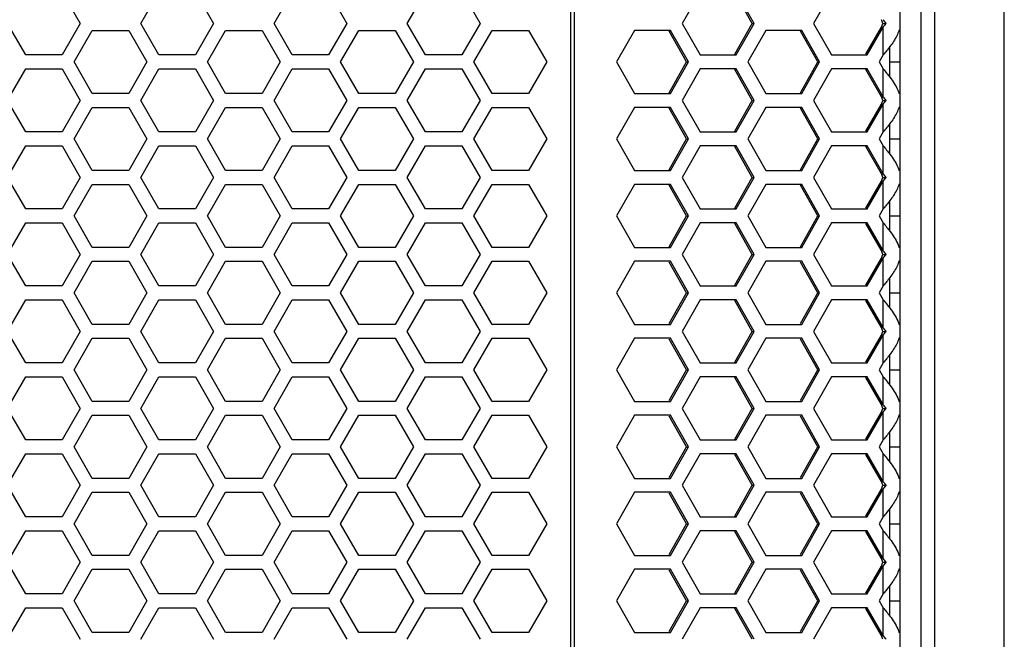
# Model space of a CAD drawing. Units: millimetres. Extents: x 13105 to 16075, y 254 to 2354.
# Drawn here: x 14205 to 14347, y 1324 to 1413 of the extents above; entities that cross this region are included whole.
import ezdxf

# ---------------------------------------------------------------- set-up
doc = ezdxf.new("R2010")
doc.units = ezdxf.units.MM
doc.header["$LTSCALE"] = 10
doc.layers.get('0').update_dxf_attribs({"linetype": 'CONTINUOUS'})

msp = doc.modelspace()

# ---------------------------------------------------------------- linework, layer by layer
at = {"color": 7, "linetype": 'Continuous'}
for p, q in [((14346.667, 1069.23), (14346.667, 1523.23)), ((14334.667, 1072.23), (14334.667, 1520.23)), ((14331.667, 1073.73), (14331.667, 1518.73)), ((14210.746, 1417.33), (14213.373, 1412.78)), ((14222.091, 1412.78), (14224.718, 1417.33)), ((14229.972, 1417.33), (14232.599, 1412.78)), ((14241.317, 1412.78), (14243.944, 1417.33)), ((14249.198, 1417.33), (14251.825, 1412.78)), ((14260.543, 1412.78), (14263.17, 1417.33)), ((14268.423, 1417.33), (14271.05, 1412.78)), ((14302.799, 1417.33), (14300.212, 1412.78)), ((14310.299, 1412.78), (14307.776, 1417.218)), ((14310.56, 1412.78), (14307.973, 1417.33)), ((14321.733, 1417.33), (14319.146, 1412.78)), ((14329.24, 1413.258), (14329.188, 1413.318)), ((14205.492, 1408.23), (14202.865, 1412.78)), ((14213.373, 1412.78), (14210.746, 1408.23)), ((14224.718, 1408.23), (14222.091, 1412.78)), ((14232.599, 1412.78), (14229.972, 1408.23)), ((14243.944, 1408.23), (14241.317, 1412.78)), ((14251.825, 1412.78), (14249.198, 1408.23)), ((14263.17, 1408.23), (14260.543, 1412.78)), ((14271.05, 1412.78), (14268.423, 1408.23)), ((14300.212, 1412.78), (14302.799, 1408.23)), ((14307.776, 1408.342), (14310.299, 1412.78)), ((14307.973, 1408.23), (14310.56, 1412.78)), ((14310.299, 1412.78), (14310.56, 1412.78)), ((14319.146, 1412.78), (14321.733, 1408.23)), ((14326.71, 1408.342), (14328.928, 1412.243)), ((14326.907, 1408.23), (14329.188, 1412.243)), ((14328.928, 1412.243), (14329.188, 1412.243)), ((14329.155, 1412.78), (14329.643, 1412.78)), ((14212.478, 1407.23), (14215.105, 1411.78)), ((14215.105, 1411.78), (14220.359, 1411.78)), ((14220.359, 1411.78), (14222.986, 1407.23)), ((14231.704, 1407.23), (14234.331, 1411.78)), ((14234.331, 1411.78), (14239.585, 1411.78)), ((14239.585, 1411.78), (14242.212, 1407.23)), ((14250.93, 1407.23), (14253.557, 1411.78)), ((14253.557, 1411.78), (14258.811, 1411.78)), ((14258.811, 1411.78), (14261.437, 1407.23)), ((14270.156, 1407.23), (14272.782, 1411.78)), ((14272.782, 1411.78), (14278.036, 1411.78)), ((14278.036, 1411.78), (14280.663, 1407.23)), ((14293.332, 1411.78), (14290.745, 1407.23)), ((14298.506, 1411.78), (14293.332, 1411.78)), ((14300.833, 1407.23), (14298.309, 1411.668)), ((14301.093, 1407.23), (14298.506, 1411.78)), ((14312.266, 1411.78), (14309.679, 1407.23)), ((14317.44, 1411.78), (14312.266, 1411.78)), ((14319.766, 1407.23), (14317.243, 1411.668)), ((14320.027, 1407.23), (14317.44, 1411.78)), ((14331.667, 1411.78), (14331.471, 1411.78)), ((14330.167, 1405.02), (14330.167, 1409.44)), ((14210.746, 1408.23), (14205.492, 1408.23)), ((14229.972, 1408.23), (14224.718, 1408.23)), ((14249.198, 1408.23), (14243.944, 1408.23)), ((14268.423, 1408.23), (14263.17, 1408.23)), ((14302.799, 1408.23), (14307.973, 1408.23)), ((14321.733, 1408.23), (14326.907, 1408.23)), ((14329.188, 1408.243), (14328.612, 1407.23)), ((14202.865, 1401.68), (14205.492, 1406.23)), ((14205.492, 1406.23), (14210.746, 1406.23)), ((14210.746, 1406.23), (14213.373, 1401.68)), ((14215.105, 1402.68), (14212.478, 1407.23)), ((14222.986, 1407.23), (14220.359, 1402.68)), ((14222.091, 1401.68), (14224.718, 1406.23)), ((14224.718, 1406.23), (14229.972, 1406.23)), ((14229.972, 1406.23), (14232.599, 1401.68)), ((14234.331, 1402.68), (14231.704, 1407.23)), ((14242.212, 1407.23), (14239.585, 1402.68)), ((14241.317, 1401.68), (14243.944, 1406.23)), ((14243.944, 1406.23), (14249.198, 1406.23)), ((14249.198, 1406.23), (14251.825, 1401.68)), ((14253.557, 1402.68), (14250.93, 1407.23)), ((14261.437, 1407.23), (14258.811, 1402.68)), ((14260.543, 1401.68), (14263.17, 1406.23)), ((14263.17, 1406.23), (14268.423, 1406.23)), ((14268.423, 1406.23), (14271.05, 1401.68)), ((14272.782, 1402.68), (14270.156, 1407.23)), ((14280.663, 1407.23), (14278.036, 1402.68)), ((14290.745, 1407.23), (14293.332, 1402.68)), ((14298.309, 1402.792), (14300.833, 1407.23)), ((14298.506, 1402.68), (14301.093, 1407.23)), ((14302.799, 1406.23), (14300.212, 1401.68)), ((14300.833, 1407.23), (14301.093, 1407.23)), ((14307.973, 1406.23), (14302.799, 1406.23)), ((14310.56, 1401.68), (14307.973, 1406.23)), ((14309.679, 1407.23), (14312.266, 1402.68)), ((14317.243, 1402.792), (14319.766, 1407.23)), ((14317.44, 1402.68), (14320.027, 1407.23)), ((14321.733, 1406.23), (14319.146, 1401.68)), ((14319.766, 1407.23), (14320.027, 1407.23)), ((14326.907, 1406.23), (14321.733, 1406.23)), ((14329.188, 1402.218), (14326.907, 1406.23)), ((14328.612, 1407.23), (14329.188, 1406.218)), ((14330.167, 1407.23), (14331.667, 1407.23)), ((14310.299, 1401.68), (14307.776, 1406.118)), ((14328.928, 1402.218), (14326.71, 1406.118)), ((14220.359, 1402.68), (14215.105, 1402.68)), ((14239.585, 1402.68), (14234.331, 1402.68)), ((14258.811, 1402.68), (14253.557, 1402.68)), ((14278.036, 1402.68), (14272.782, 1402.68)), ((14293.332, 1402.68), (14298.506, 1402.68)), ((14312.266, 1402.68), (14317.44, 1402.68)), ((14328.928, 1402.218), (14329.188, 1402.218)), ((14329.24, 1402.158), (14329.188, 1402.218)), ((14331.667, 1402.68), (14331.471, 1402.68)), ((14205.492, 1397.13), (14202.865, 1401.68)), ((14213.373, 1401.68), (14210.746, 1397.13)), ((14212.478, 1396.13), (14215.105, 1400.68)), ((14215.105, 1400.68), (14220.359, 1400.68)), ((14220.359, 1400.68), (14222.986, 1396.13)), ((14224.718, 1397.13), (14222.091, 1401.68)), ((14232.599, 1401.68), (14229.972, 1397.13)), ((14231.704, 1396.13), (14234.331, 1400.68)), ((14234.331, 1400.68), (14239.585, 1400.68)), ((14239.585, 1400.68), (14242.212, 1396.13)), ((14243.944, 1397.13), (14241.317, 1401.68)), ((14251.825, 1401.68), (14249.198, 1397.13)), ((14250.93, 1396.13), (14253.557, 1400.68)), ((14253.557, 1400.68), (14258.811, 1400.68)), ((14258.811, 1400.68), (14261.437, 1396.13)), ((14263.17, 1397.13), (14260.543, 1401.68)), ((14271.05, 1401.68), (14268.423, 1397.13)), ((14270.156, 1396.13), (14272.782, 1400.68)), ((14272.782, 1400.68), (14278.036, 1400.68)), ((14278.036, 1400.68), (14280.663, 1396.13)), ((14293.332, 1400.68), (14290.745, 1396.13)), ((14298.506, 1400.68), (14293.332, 1400.68)), ((14300.833, 1396.13), (14298.309, 1400.568)), ((14301.093, 1396.13), (14298.506, 1400.68)), ((14300.212, 1401.68), (14302.799, 1397.13)), ((14307.776, 1397.242), (14310.299, 1401.68)), ((14307.973, 1397.13), (14310.56, 1401.68)), ((14312.266, 1400.68), (14309.679, 1396.13)), ((14310.299, 1401.68), (14310.56, 1401.68)), ((14317.44, 1400.68), (14312.266, 1400.68)), ((14319.766, 1396.13), (14317.243, 1400.568)), ((14320.027, 1396.13), (14317.44, 1400.68)), ((14319.146, 1401.68), (14321.733, 1397.13)), ((14326.71, 1397.242), (14328.928, 1401.143)), ((14326.907, 1397.13), (14329.188, 1401.143)), ((14328.928, 1401.143), (14329.188, 1401.143)), ((14329.155, 1401.68), (14329.643, 1401.68)), ((14331.667, 1400.68), (14331.471, 1400.68)), ((14330.167, 1393.92), (14330.167, 1398.34)), ((14210.746, 1397.13), (14205.492, 1397.13)), ((14229.972, 1397.13), (14224.718, 1397.13)), ((14249.198, 1397.13), (14243.944, 1397.13)), ((14268.423, 1397.13), (14263.17, 1397.13)), ((14302.799, 1397.13), (14307.973, 1397.13)), ((14321.733, 1397.13), (14326.907, 1397.13)), ((14329.188, 1397.143), (14328.612, 1396.13)), ((14202.865, 1390.58), (14205.492, 1395.13)), ((14205.492, 1395.13), (14210.746, 1395.13)), ((14210.746, 1395.13), (14213.373, 1390.58)), ((14215.105, 1391.58), (14212.478, 1396.13)), ((14222.986, 1396.13), (14220.359, 1391.58)), ((14222.091, 1390.58), (14224.718, 1395.13)), ((14224.718, 1395.13), (14229.972, 1395.13)), ((14229.972, 1395.13), (14232.599, 1390.58)), ((14234.331, 1391.58), (14231.704, 1396.13)), ((14242.212, 1396.13), (14239.585, 1391.58)), ((14241.317, 1390.58), (14243.944, 1395.13)), ((14243.944, 1395.13), (14249.198, 1395.13)), ((14249.198, 1395.13), (14251.825, 1390.58)), ((14253.557, 1391.58), (14250.93, 1396.13)), ((14261.437, 1396.13), (14258.811, 1391.58)), ((14260.543, 1390.58), (14263.17, 1395.13)), ((14263.17, 1395.13), (14268.423, 1395.13)), ((14268.423, 1395.13), (14271.05, 1390.58)), ((14272.782, 1391.58), (14270.156, 1396.13)), ((14280.663, 1396.13), (14278.036, 1391.58)), ((14290.745, 1396.13), (14293.332, 1391.58)), ((14298.309, 1391.692), (14300.833, 1396.13)), ((14298.506, 1391.58), (14301.093, 1396.13)), ((14302.799, 1395.13), (14300.212, 1390.58)), ((14300.833, 1396.13), (14301.093, 1396.13)), ((14307.973, 1395.13), (14302.799, 1395.13)), ((14310.299, 1390.58), (14307.776, 1395.018)), ((14310.56, 1390.58), (14307.973, 1395.13)), ((14309.679, 1396.13), (14312.266, 1391.58)), ((14317.243, 1391.692), (14319.766, 1396.13)), ((14317.44, 1391.58), (14320.027, 1396.13)), ((14321.733, 1395.13), (14319.146, 1390.58)), ((14319.766, 1396.13), (14320.027, 1396.13)), ((14326.907, 1395.13), (14321.733, 1395.13)), ((14328.928, 1391.118), (14326.71, 1395.018)), ((14329.188, 1391.118), (14326.907, 1395.13)), ((14328.612, 1396.13), (14329.188, 1395.118)), ((14330.167, 1396.13), (14331.667, 1396.13)), ((14220.359, 1391.58), (14215.105, 1391.58)), ((14239.585, 1391.58), (14234.331, 1391.58)), ((14258.811, 1391.58), (14253.557, 1391.58)), ((14278.036, 1391.58), (14272.782, 1391.58)), ((14293.332, 1391.58), (14298.506, 1391.58)), ((14312.266, 1391.58), (14317.44, 1391.58)), ((14328.928, 1391.118), (14329.188, 1391.118)), ((14329.24, 1391.058), (14329.188, 1391.118)), ((14331.667, 1391.58), (14331.471, 1391.58)), ((14205.492, 1386.03), (14202.865, 1390.58)), ((14213.373, 1390.58), (14210.746, 1386.03)), ((14212.478, 1385.03), (14215.105, 1389.58)), ((14215.105, 1389.58), (14220.359, 1389.58)), ((14220.359, 1389.58), (14222.986, 1385.03)), ((14224.718, 1386.03), (14222.091, 1390.58)), ((14232.599, 1390.58), (14229.972, 1386.03)), ((14231.704, 1385.03), (14234.331, 1389.58)), ((14234.331, 1389.58), (14239.585, 1389.58)), ((14239.585, 1389.58), (14242.212, 1385.03)), ((14243.944, 1386.03), (14241.317, 1390.58)), ((14251.825, 1390.58), (14249.198, 1386.03)), ((14250.93, 1385.03), (14253.557, 1389.58)), ((14253.557, 1389.58), (14258.811, 1389.58)), ((14258.811, 1389.58), (14261.437, 1385.03)), ((14263.17, 1386.03), (14260.543, 1390.58)), ((14271.05, 1390.58), (14268.423, 1386.03)), ((14270.156, 1385.03), (14272.782, 1389.58)), ((14272.782, 1389.58), (14278.036, 1389.58)), ((14278.036, 1389.58), (14280.663, 1385.03)), ((14293.332, 1389.58), (14290.745, 1385.03)), ((14298.506, 1389.58), (14293.332, 1389.58)), ((14300.833, 1385.03), (14298.309, 1389.468)), ((14301.093, 1385.03), (14298.506, 1389.58)), ((14300.212, 1390.58), (14302.799, 1386.03)), ((14307.776, 1386.142), (14310.299, 1390.58)), ((14307.973, 1386.03), (14310.56, 1390.58)), ((14312.266, 1389.58), (14309.679, 1385.03)), ((14310.299, 1390.58), (14310.56, 1390.58)), ((14317.44, 1389.58), (14312.266, 1389.58)), ((14319.766, 1385.03), (14317.243, 1389.468)), ((14320.027, 1385.03), (14317.44, 1389.58)), ((14319.146, 1390.58), (14321.733, 1386.03)), ((14326.71, 1386.142), (14328.928, 1390.043)), ((14326.907, 1386.03), (14329.188, 1390.043)), ((14328.928, 1390.043), (14329.188, 1390.043)), ((14329.155, 1390.58), (14329.643, 1390.58)), ((14331.667, 1389.58), (14331.471, 1389.58)), ((14330.167, 1382.82), (14330.167, 1387.24)), ((14210.746, 1386.03), (14205.492, 1386.03)), ((14215.105, 1380.48), (14212.478, 1385.03)), ((14222.986, 1385.03), (14220.359, 1380.48)), ((14229.972, 1386.03), (14224.718, 1386.03)), ((14234.331, 1380.48), (14231.704, 1385.03)), ((14242.212, 1385.03), (14239.585, 1380.48)), ((14249.198, 1386.03), (14243.944, 1386.03)), ((14253.557, 1380.48), (14250.93, 1385.03)), ((14261.437, 1385.03), (14258.811, 1380.48)), ((14268.423, 1386.03), (14263.17, 1386.03)), ((14272.782, 1380.48), (14270.156, 1385.03)), ((14280.663, 1385.03), (14278.036, 1380.48)), ((14290.745, 1385.03), (14293.332, 1380.48)), ((14298.309, 1380.592), (14300.833, 1385.03)), ((14298.506, 1380.48), (14301.093, 1385.03)), ((14300.833, 1385.03), (14301.093, 1385.03)), ((14302.799, 1386.03), (14307.973, 1386.03)), ((14309.679, 1385.03), (14312.266, 1380.48)), ((14317.243, 1380.592), (14319.766, 1385.03)), ((14317.44, 1380.48), (14320.027, 1385.03)), ((14319.766, 1385.03), (14320.027, 1385.03)), ((14321.733, 1386.03), (14326.907, 1386.03)), ((14329.188, 1386.043), (14328.612, 1385.03)), ((14328.612, 1385.03), (14329.188, 1384.018)), ((14330.167, 1385.03), (14331.667, 1385.03)), ((14202.865, 1379.48), (14205.492, 1384.03)), ((14205.492, 1384.03), (14210.746, 1384.03)), ((14210.746, 1384.03), (14213.373, 1379.48)), ((14222.091, 1379.48), (14224.718, 1384.03)), ((14224.718, 1384.03), (14229.972, 1384.03)), ((14229.972, 1384.03), (14232.599, 1379.48)), ((14241.317, 1379.48), (14243.944, 1384.03)), ((14243.944, 1384.03), (14249.198, 1384.03)), ((14249.198, 1384.03), (14251.825, 1379.48)), ((14260.543, 1379.48), (14263.17, 1384.03)), ((14263.17, 1384.03), (14268.423, 1384.03)), ((14268.423, 1384.03), (14271.05, 1379.48)), ((14302.799, 1384.03), (14300.212, 1379.48)), ((14307.973, 1384.03), (14302.799, 1384.03)), ((14310.299, 1379.48), (14307.776, 1383.918)), ((14310.56, 1379.48), (14307.973, 1384.03)), ((14321.733, 1384.03), (14319.146, 1379.48)), ((14326.907, 1384.03), (14321.733, 1384.03)), ((14328.928, 1380.018), (14326.71, 1383.918)), ((14329.188, 1380.018), (14326.907, 1384.03)), ((14205.492, 1374.93), (14202.865, 1379.48)), ((14213.373, 1379.48), (14210.746, 1374.93)), ((14220.359, 1380.48), (14215.105, 1380.48)), ((14224.718, 1374.93), (14222.091, 1379.48)), ((14232.599, 1379.48), (14229.972, 1374.93)), ((14239.585, 1380.48), (14234.331, 1380.48)), ((14243.944, 1374.93), (14241.317, 1379.48)), ((14251.825, 1379.48), (14249.198, 1374.93)), ((14258.811, 1380.48), (14253.557, 1380.48)), ((14263.17, 1374.93), (14260.543, 1379.48)), ((14271.05, 1379.48), (14268.423, 1374.93)), ((14278.036, 1380.48), (14272.782, 1380.48)), ((14293.332, 1380.48), (14298.506, 1380.48)), ((14300.212, 1379.48), (14302.799, 1374.93)), ((14307.776, 1375.042), (14310.299, 1379.48)), ((14307.973, 1374.93), (14310.56, 1379.48)), ((14310.299, 1379.48), (14310.56, 1379.48)), ((14312.266, 1380.48), (14317.44, 1380.48)), ((14319.146, 1379.48), (14321.733, 1374.93)), ((14328.928, 1380.018), (14329.188, 1380.018)), ((14329.155, 1379.48), (14329.643, 1379.48)), ((14329.24, 1379.958), (14329.188, 1380.018)), ((14331.667, 1380.48), (14331.471, 1380.48)), ((14212.478, 1373.93), (14215.105, 1378.48)), ((14215.105, 1378.48), (14220.359, 1378.48)), ((14220.359, 1378.48), (14222.986, 1373.93)), ((14231.704, 1373.93), (14234.331, 1378.48)), ((14234.331, 1378.48), (14239.585, 1378.48)), ((14239.585, 1378.48), (14242.212, 1373.93)), ((14250.93, 1373.93), (14253.557, 1378.48)), ((14253.557, 1378.48), (14258.811, 1378.48)), ((14258.811, 1378.48), (14261.437, 1373.93)), ((14270.156, 1373.93), (14272.782, 1378.48)), ((14272.782, 1378.48), (14278.036, 1378.48)), ((14278.036, 1378.48), (14280.663, 1373.93)), ((14293.332, 1378.48), (14290.745, 1373.93)), ((14298.506, 1378.48), (14293.332, 1378.48)), ((14300.833, 1373.93), (14298.309, 1378.368)), ((14301.093, 1373.93), (14298.506, 1378.48)), ((14312.266, 1378.48), (14309.679, 1373.93)), ((14317.44, 1378.48), (14312.266, 1378.48)), ((14319.766, 1373.93), (14317.243, 1378.368)), ((14320.027, 1373.93), (14317.44, 1378.48)), ((14326.71, 1375.042), (14328.928, 1378.943)), ((14326.907, 1374.93), (14329.188, 1378.943)), ((14328.928, 1378.943), (14329.188, 1378.943)), ((14331.667, 1378.48), (14331.471, 1378.48)), ((14330.167, 1371.72), (14330.167, 1376.14)), ((14210.746, 1374.93), (14205.492, 1374.93)), ((14215.105, 1369.38), (14212.478, 1373.93)), ((14222.986, 1373.93), (14220.359, 1369.38)), ((14229.972, 1374.93), (14224.718, 1374.93)), ((14234.331, 1369.38), (14231.704, 1373.93)), ((14242.212, 1373.93), (14239.585, 1369.38)), ((14249.198, 1374.93), (14243.944, 1374.93)), ((14253.557, 1369.38), (14250.93, 1373.93)), ((14261.437, 1373.93), (14258.811, 1369.38)), ((14268.423, 1374.93), (14263.17, 1374.93)), ((14272.782, 1369.38), (14270.156, 1373.93)), ((14280.663, 1373.93), (14278.036, 1369.38)), ((14290.745, 1373.93), (14293.332, 1369.38)), ((14298.309, 1369.492), (14300.833, 1373.93)), ((14298.506, 1369.38), (14301.093, 1373.93)), ((14300.833, 1373.93), (14301.093, 1373.93)), ((14302.799, 1374.93), (14307.973, 1374.93)), ((14309.679, 1373.93), (14312.266, 1369.38)), ((14317.243, 1369.492), (14319.766, 1373.93)), ((14317.44, 1369.38), (14320.027, 1373.93)), ((14319.766, 1373.93), (14320.027, 1373.93)), ((14321.733, 1374.93), (14326.907, 1374.93)), ((14329.188, 1374.943), (14328.612, 1373.93)), ((14328.612, 1373.93), (14329.188, 1372.918)), ((14330.167, 1373.93), (14331.667, 1373.93)), ((14202.865, 1368.38), (14205.492, 1372.93)), ((14205.492, 1372.93), (14210.746, 1372.93)), ((14210.746, 1372.93), (14213.373, 1368.38)), ((14222.091, 1368.38), (14224.718, 1372.93)), ((14224.718, 1372.93), (14229.972, 1372.93)), ((14229.972, 1372.93), (14232.599, 1368.38)), ((14241.317, 1368.38), (14243.944, 1372.93)), ((14243.944, 1372.93), (14249.198, 1372.93)), ((14249.198, 1372.93), (14251.825, 1368.38)), ((14260.543, 1368.38), (14263.17, 1372.93)), ((14263.17, 1372.93), (14268.423, 1372.93)), ((14268.423, 1372.93), (14271.05, 1368.38)), ((14302.799, 1372.93), (14300.212, 1368.38)), ((14307.973, 1372.93), (14302.799, 1372.93)), ((14310.299, 1368.38), (14307.776, 1372.818)), ((14310.56, 1368.38), (14307.973, 1372.93)), ((14321.733, 1372.93), (14319.146, 1368.38)), ((14326.907, 1372.93), (14321.733, 1372.93)), ((14328.928, 1368.918), (14326.71, 1372.818)), ((14329.188, 1368.918), (14326.907, 1372.93)), ((14220.359, 1369.38), (14215.105, 1369.38)), ((14239.585, 1369.38), (14234.331, 1369.38)), ((14258.811, 1369.38), (14253.557, 1369.38)), ((14278.036, 1369.38), (14272.782, 1369.38)), ((14293.332, 1369.38), (14298.506, 1369.38)), ((14312.266, 1369.38), (14317.44, 1369.38)), ((14331.667, 1369.38), (14331.471, 1369.38)), ((14205.492, 1363.83), (14202.865, 1368.38)), ((14213.373, 1368.38), (14210.746, 1363.83)), ((14224.718, 1363.83), (14222.091, 1368.38)), ((14232.599, 1368.38), (14229.972, 1363.83)), ((14243.944, 1363.83), (14241.317, 1368.38)), ((14251.825, 1368.38), (14249.198, 1363.83)), ((14263.17, 1363.83), (14260.543, 1368.38)), ((14271.05, 1368.38), (14268.423, 1363.83)), ((14300.212, 1368.38), (14302.799, 1363.83)), ((14307.776, 1363.942), (14310.299, 1368.38)), ((14307.973, 1363.83), (14310.56, 1368.38)), ((14310.299, 1368.38), (14310.56, 1368.38)), ((14319.146, 1368.38), (14321.733, 1363.83)), ((14328.928, 1368.918), (14329.188, 1368.918)), ((14329.155, 1368.38), (14329.643, 1368.38)), ((14329.24, 1368.858), (14329.188, 1368.918)), ((14212.478, 1362.83), (14215.105, 1367.38)), ((14215.105, 1367.38), (14220.359, 1367.38)), ((14220.359, 1367.38), (14222.986, 1362.83)), ((14231.704, 1362.83), (14234.331, 1367.38)), ((14234.331, 1367.38), (14239.585, 1367.38)), ((14239.585, 1367.38), (14242.212, 1362.83)), ((14250.93, 1362.83), (14253.557, 1367.38)), ((14253.557, 1367.38), (14258.811, 1367.38)), ((14258.811, 1367.38), (14261.437, 1362.83)), ((14270.156, 1362.83), (14272.782, 1367.38)), ((14272.782, 1367.38), (14278.036, 1367.38)), ((14278.036, 1367.38), (14280.663, 1362.83)), ((14293.332, 1367.38), (14290.745, 1362.83)), ((14298.506, 1367.38), (14293.332, 1367.38)), ((14300.833, 1362.83), (14298.309, 1367.268)), ((14301.093, 1362.83), (14298.506, 1367.38)), ((14312.266, 1367.38), (14309.679, 1362.83)), ((14317.44, 1367.38), (14312.266, 1367.38)), ((14319.766, 1362.83), (14317.243, 1367.268)), ((14320.027, 1362.83), (14317.44, 1367.38)), ((14326.71, 1363.942), (14328.928, 1367.843)), ((14326.907, 1363.83), (14329.188, 1367.843)), ((14328.928, 1367.843), (14329.188, 1367.843)), ((14331.667, 1367.38), (14331.471, 1367.38)), ((14330.167, 1360.62), (14330.167, 1365.04)), ((14210.746, 1363.83), (14205.492, 1363.83)), ((14229.972, 1363.83), (14224.718, 1363.83)), ((14249.198, 1363.83), (14243.944, 1363.83)), ((14268.423, 1363.83), (14263.17, 1363.83)), ((14302.799, 1363.83), (14307.973, 1363.83)), ((14321.733, 1363.83), (14326.907, 1363.83)), ((14329.188, 1363.843), (14328.612, 1362.83)), ((14215.105, 1358.28), (14212.478, 1362.83)), ((14222.986, 1362.83), (14220.359, 1358.28)), ((14234.331, 1358.28), (14231.704, 1362.83)), ((14242.212, 1362.83), (14239.585, 1358.28)), ((14253.557, 1358.28), (14250.93, 1362.83)), ((14261.437, 1362.83), (14258.811, 1358.28)), ((14272.782, 1358.28), (14270.156, 1362.83)), ((14280.663, 1362.83), (14278.036, 1358.28)), ((14290.745, 1362.83), (14293.332, 1358.28)), ((14298.309, 1358.392), (14300.833, 1362.83)), ((14298.506, 1358.28), (14301.093, 1362.83)), ((14300.833, 1362.83), (14301.093, 1362.83)), ((14309.679, 1362.83), (14312.266, 1358.28)), ((14317.243, 1358.392), (14319.766, 1362.83)), ((14317.44, 1358.28), (14320.027, 1362.83)), ((14319.766, 1362.83), (14320.027, 1362.83)), ((14328.612, 1362.83), (14329.188, 1361.818)), ((14330.167, 1362.83), (14331.667, 1362.83)), ((14202.865, 1357.28), (14205.492, 1361.83)), ((14205.492, 1361.83), (14210.746, 1361.83)), ((14210.746, 1361.83), (14213.373, 1357.28)), ((14222.091, 1357.28), (14224.718, 1361.83)), ((14224.718, 1361.83), (14229.972, 1361.83)), ((14229.972, 1361.83), (14232.599, 1357.28)), ((14241.317, 1357.28), (14243.944, 1361.83)), ((14243.944, 1361.83), (14249.198, 1361.83)), ((14249.198, 1361.83), (14251.825, 1357.28)), ((14260.543, 1357.28), (14263.17, 1361.83)), ((14263.17, 1361.83), (14268.423, 1361.83)), ((14268.423, 1361.83), (14271.05, 1357.28)), ((14302.799, 1361.83), (14300.212, 1357.28)), ((14307.973, 1361.83), (14302.799, 1361.83)), ((14310.299, 1357.28), (14307.776, 1361.718)), ((14310.56, 1357.28), (14307.973, 1361.83)), ((14321.733, 1361.83), (14319.146, 1357.28)), ((14326.907, 1361.83), (14321.733, 1361.83)), ((14328.928, 1357.818), (14326.71, 1361.718)), ((14329.188, 1357.818), (14326.907, 1361.83)), ((14220.359, 1358.28), (14215.105, 1358.28)), ((14239.585, 1358.28), (14234.331, 1358.28)), ((14258.811, 1358.28), (14253.557, 1358.28)), ((14278.036, 1358.28), (14272.782, 1358.28)), ((14293.332, 1358.28), (14298.506, 1358.28)), ((14312.266, 1358.28), (14317.44, 1358.28)), ((14331.667, 1358.28), (14331.471, 1358.28)), ((14205.492, 1352.73), (14202.865, 1357.28)), ((14213.373, 1357.28), (14210.746, 1352.73)), ((14224.718, 1352.73), (14222.091, 1357.28)), ((14232.599, 1357.28), (14229.972, 1352.73)), ((14243.944, 1352.73), (14241.317, 1357.28)), ((14251.825, 1357.28), (14249.198, 1352.73)), ((14263.17, 1352.73), (14260.543, 1357.28)), ((14271.05, 1357.28), (14268.423, 1352.73)), ((14300.212, 1357.28), (14302.799, 1352.73)), ((14307.776, 1352.842), (14310.299, 1357.28)), ((14307.973, 1352.73), (14310.56, 1357.28)), ((14310.299, 1357.28), (14310.56, 1357.28)), ((14319.146, 1357.28), (14321.733, 1352.73)), ((14326.71, 1352.842), (14328.928, 1356.743)), ((14326.907, 1352.73), (14329.188, 1356.743)), ((14328.928, 1357.818), (14329.188, 1357.818)), ((14328.928, 1356.743), (14329.188, 1356.743)), ((14329.155, 1357.28), (14329.643, 1357.28)), ((14329.24, 1357.758), (14329.188, 1357.818)), ((14212.478, 1351.73), (14215.105, 1356.28)), ((14215.105, 1356.28), (14220.359, 1356.28)), ((14220.359, 1356.28), (14222.986, 1351.73)), ((14231.704, 1351.73), (14234.331, 1356.28)), ((14234.331, 1356.28), (14239.585, 1356.28)), ((14239.585, 1356.28), (14242.212, 1351.73)), ((14250.93, 1351.73), (14253.557, 1356.28)), ((14253.557, 1356.28), (14258.811, 1356.28)), ((14258.811, 1356.28), (14261.437, 1351.73)), ((14270.156, 1351.73), (14272.782, 1356.28)), ((14272.782, 1356.28), (14278.036, 1356.28)), ((14278.036, 1356.28), (14280.663, 1351.73)), ((14293.332, 1356.28), (14290.745, 1351.73)), ((14298.506, 1356.28), (14293.332, 1356.28)), ((14300.833, 1351.73), (14298.309, 1356.168)), ((14301.093, 1351.73), (14298.506, 1356.28)), ((14312.266, 1356.28), (14309.679, 1351.73)), ((14317.44, 1356.28), (14312.266, 1356.28)), ((14319.766, 1351.73), (14317.243, 1356.168)), ((14320.027, 1351.73), (14317.44, 1356.28)), ((14331.667, 1356.28), (14331.471, 1356.28)), ((14330.167, 1349.52), (14330.167, 1353.94)), ((14210.746, 1352.73), (14205.492, 1352.73)), ((14229.972, 1352.73), (14224.718, 1352.73)), ((14249.198, 1352.73), (14243.944, 1352.73)), ((14268.423, 1352.73), (14263.17, 1352.73)), ((14302.799, 1352.73), (14307.973, 1352.73)), ((14321.733, 1352.73), (14326.907, 1352.73)), ((14329.188, 1352.743), (14328.612, 1351.73)), ((14215.105, 1347.18), (14212.478, 1351.73)), ((14222.986, 1351.73), (14220.359, 1347.18)), ((14234.331, 1347.18), (14231.704, 1351.73)), ((14242.212, 1351.73), (14239.585, 1347.18)), ((14253.557, 1347.18), (14250.93, 1351.73)), ((14261.437, 1351.73), (14258.811, 1347.18)), ((14272.782, 1347.18), (14270.156, 1351.73)), ((14280.663, 1351.73), (14278.036, 1347.18)), ((14290.745, 1351.73), (14293.332, 1347.18)), ((14298.309, 1347.292), (14300.833, 1351.73)), ((14298.506, 1347.18), (14301.093, 1351.73)), ((14300.833, 1351.73), (14301.093, 1351.73)), ((14309.679, 1351.73), (14312.266, 1347.18)), ((14317.243, 1347.292), (14319.766, 1351.73)), ((14317.44, 1347.18), (14320.027, 1351.73)), ((14319.766, 1351.73), (14320.027, 1351.73)), ((14328.612, 1351.73), (14329.188, 1350.718)), ((14330.167, 1351.73), (14331.667, 1351.73)), ((14202.865, 1346.18), (14205.492, 1350.73)), ((14205.492, 1350.73), (14210.746, 1350.73)), ((14210.746, 1350.73), (14213.373, 1346.18)), ((14222.091, 1346.18), (14224.718, 1350.73)), ((14224.718, 1350.73), (14229.972, 1350.73)), ((14229.972, 1350.73), (14232.599, 1346.18)), ((14241.317, 1346.18), (14243.944, 1350.73)), ((14243.944, 1350.73), (14249.198, 1350.73)), ((14249.198, 1350.73), (14251.825, 1346.18)), ((14260.543, 1346.18), (14263.17, 1350.73)), ((14263.17, 1350.73), (14268.423, 1350.73)), ((14268.423, 1350.73), (14271.05, 1346.18)), ((14302.799, 1350.73), (14300.212, 1346.18)), ((14307.973, 1350.73), (14302.799, 1350.73)), ((14310.299, 1346.18), (14307.776, 1350.618)), ((14310.56, 1346.18), (14307.973, 1350.73)), ((14321.733, 1350.73), (14319.146, 1346.18)), ((14326.907, 1350.73), (14321.733, 1350.73)), ((14328.928, 1346.718), (14326.71, 1350.618)), ((14329.188, 1346.718), (14326.907, 1350.73)), ((14220.359, 1347.18), (14215.105, 1347.18)), ((14239.585, 1347.18), (14234.331, 1347.18)), ((14258.811, 1347.18), (14253.557, 1347.18)), ((14278.036, 1347.18), (14272.782, 1347.18)), ((14293.332, 1347.18), (14298.506, 1347.18)), ((14312.266, 1347.18), (14317.44, 1347.18)), ((14328.928, 1346.718), (14329.188, 1346.718)), ((14329.24, 1346.658), (14329.188, 1346.718)), ((14331.667, 1347.18), (14331.471, 1347.18)), ((14205.492, 1341.63), (14202.865, 1346.18)), ((14213.373, 1346.18), (14210.746, 1341.63)), ((14212.478, 1340.63), (14215.105, 1345.18)), ((14215.105, 1345.18), (14220.359, 1345.18)), ((14220.359, 1345.18), (14222.986, 1340.63)), ((14224.718, 1341.63), (14222.091, 1346.18)), ((14232.599, 1346.18), (14229.972, 1341.63)), ((14231.704, 1340.63), (14234.331, 1345.18)), ((14234.331, 1345.18), (14239.585, 1345.18)), ((14239.585, 1345.18), (14242.212, 1340.63)), ((14243.944, 1341.63), (14241.317, 1346.18)), ((14251.825, 1346.18), (14249.198, 1341.63)), ((14250.93, 1340.63), (14253.557, 1345.18)), ((14253.557, 1345.18), (14258.811, 1345.18)), ((14258.811, 1345.18), (14261.437, 1340.63)), ((14263.17, 1341.63), (14260.543, 1346.18)), ((14271.05, 1346.18), (14268.423, 1341.63)), ((14270.156, 1340.63), (14272.782, 1345.18)), ((14272.782, 1345.18), (14278.036, 1345.18)), ((14278.036, 1345.18), (14280.663, 1340.63)), ((14293.332, 1345.18), (14290.745, 1340.63)), ((14298.506, 1345.18), (14293.332, 1345.18)), ((14301.093, 1340.63), (14298.506, 1345.18)), ((14300.212, 1346.18), (14302.799, 1341.63)), ((14307.776, 1341.742), (14310.299, 1346.18)), ((14307.973, 1341.63), (14310.56, 1346.18)), ((14312.266, 1345.18), (14309.679, 1340.63)), ((14310.299, 1346.18), (14310.56, 1346.18)), ((14317.44, 1345.18), (14312.266, 1345.18)), ((14320.027, 1340.63), (14317.44, 1345.18)), ((14319.146, 1346.18), (14321.733, 1341.63)), ((14326.71, 1341.742), (14328.928, 1345.643)), ((14326.907, 1341.63), (14329.188, 1345.643)), ((14328.928, 1345.643), (14329.188, 1345.643)), ((14329.155, 1346.18), (14329.643, 1346.18)), ((14331.667, 1345.18), (14331.471, 1345.18)), ((14300.833, 1340.63), (14298.309, 1345.068)), ((14319.766, 1340.63), (14317.243, 1345.068)), ((14330.167, 1338.42), (14330.167, 1342.84)), ((14210.746, 1341.63), (14205.492, 1341.63)), ((14229.972, 1341.63), (14224.718, 1341.63)), ((14249.198, 1341.63), (14243.944, 1341.63)), ((14268.423, 1341.63), (14263.17, 1341.63)), ((14302.799, 1341.63), (14307.973, 1341.63)), ((14321.733, 1341.63), (14326.907, 1341.63)), ((14329.188, 1341.643), (14328.612, 1340.63)), ((14202.865, 1335.08), (14205.492, 1339.63)), ((14205.492, 1339.63), (14210.746, 1339.63)), ((14210.746, 1339.63), (14213.373, 1335.08)), ((14215.105, 1336.08), (14212.478, 1340.63)), ((14222.986, 1340.63), (14220.359, 1336.08)), ((14222.091, 1335.08), (14224.718, 1339.63)), ((14224.718, 1339.63), (14229.972, 1339.63)), ((14229.972, 1339.63), (14232.599, 1335.08)), ((14234.331, 1336.08), (14231.704, 1340.63)), ((14242.212, 1340.63), (14239.585, 1336.08)), ((14241.317, 1335.08), (14243.944, 1339.63)), ((14243.944, 1339.63), (14249.198, 1339.63)), ((14249.198, 1339.63), (14251.825, 1335.08)), ((14253.557, 1336.08), (14250.93, 1340.63)), ((14261.437, 1340.63), (14258.811, 1336.08)), ((14260.543, 1335.08), (14263.17, 1339.63)), ((14263.17, 1339.63), (14268.423, 1339.63)), ((14268.423, 1339.63), (14271.05, 1335.08)), ((14272.782, 1336.08), (14270.156, 1340.63)), ((14280.663, 1340.63), (14278.036, 1336.08)), ((14290.745, 1340.63), (14293.332, 1336.08)), ((14298.309, 1336.192), (14300.833, 1340.63)), ((14298.506, 1336.08), (14301.093, 1340.63)), ((14302.799, 1339.63), (14300.212, 1335.08)), ((14300.833, 1340.63), (14301.093, 1340.63)), ((14307.973, 1339.63), (14302.799, 1339.63)), ((14310.299, 1335.08), (14307.776, 1339.518)), ((14310.56, 1335.08), (14307.973, 1339.63)), ((14309.679, 1340.63), (14312.266, 1336.08)), ((14317.243, 1336.192), (14319.766, 1340.63)), ((14317.44, 1336.08), (14320.027, 1340.63)), ((14321.733, 1339.63), (14319.146, 1335.08)), ((14319.766, 1340.63), (14320.027, 1340.63)), ((14326.907, 1339.63), (14321.733, 1339.63)), ((14328.928, 1335.618), (14326.71, 1339.518)), ((14329.188, 1335.618), (14326.907, 1339.63)), ((14328.612, 1340.63), (14329.188, 1339.618)), ((14330.167, 1340.63), (14331.667, 1340.63)), ((14220.359, 1336.08), (14215.105, 1336.08)), ((14239.585, 1336.08), (14234.331, 1336.08)), ((14258.811, 1336.08), (14253.557, 1336.08)), ((14278.036, 1336.08), (14272.782, 1336.08)), ((14293.332, 1336.08), (14298.506, 1336.08)), ((14312.266, 1336.08), (14317.44, 1336.08)), ((14328.928, 1335.618), (14329.188, 1335.618)), ((14329.24, 1335.558), (14329.188, 1335.618)), ((14331.667, 1336.08), (14331.471, 1336.08)), ((14205.492, 1330.53), (14202.865, 1335.08)), ((14213.373, 1335.08), (14210.746, 1330.53)), ((14212.478, 1329.53), (14215.105, 1334.08)), ((14215.105, 1334.08), (14220.359, 1334.08)), ((14220.359, 1334.08), (14222.986, 1329.53)), ((14224.718, 1330.53), (14222.091, 1335.08)), ((14232.599, 1335.08), (14229.972, 1330.53)), ((14231.704, 1329.53), (14234.331, 1334.08)), ((14234.331, 1334.08), (14239.585, 1334.08)), ((14239.585, 1334.08), (14242.212, 1329.53)), ((14243.944, 1330.53), (14241.317, 1335.08)), ((14251.825, 1335.08), (14249.198, 1330.53)), ((14250.93, 1329.53), (14253.557, 1334.08)), ((14253.557, 1334.08), (14258.811, 1334.08)), ((14258.811, 1334.08), (14261.437, 1329.53)), ((14263.17, 1330.53), (14260.543, 1335.08)), ((14271.05, 1335.08), (14268.423, 1330.53)), ((14270.156, 1329.53), (14272.782, 1334.08)), ((14272.782, 1334.08), (14278.036, 1334.08)), ((14278.036, 1334.08), (14280.663, 1329.53)), ((14293.332, 1334.08), (14290.745, 1329.53)), ((14298.506, 1334.08), (14293.332, 1334.08)), ((14300.833, 1329.53), (14298.309, 1333.968)), ((14301.093, 1329.53), (14298.506, 1334.08)), ((14300.212, 1335.08), (14302.799, 1330.53)), ((14307.776, 1330.642), (14310.299, 1335.08)), ((14307.973, 1330.53), (14310.56, 1335.08)), ((14312.266, 1334.08), (14309.679, 1329.53)), ((14310.299, 1335.08), (14310.56, 1335.08)), ((14317.44, 1334.08), (14312.266, 1334.08)), ((14319.766, 1329.53), (14317.243, 1333.968)), ((14320.027, 1329.53), (14317.44, 1334.08)), ((14319.146, 1335.08), (14321.733, 1330.53)), ((14326.71, 1330.642), (14328.928, 1334.543)), ((14326.907, 1330.53), (14329.188, 1334.543)), ((14328.928, 1334.543), (14329.188, 1334.543)), ((14329.155, 1335.08), (14329.643, 1335.08)), ((14331.667, 1334.08), (14331.471, 1334.08)), ((14330.167, 1327.32), (14330.167, 1331.74)), ((14210.746, 1330.53), (14205.492, 1330.53)), ((14215.105, 1324.98), (14212.478, 1329.53)), ((14222.986, 1329.53), (14220.359, 1324.98)), ((14229.972, 1330.53), (14224.718, 1330.53)), ((14234.331, 1324.98), (14231.704, 1329.53)), ((14242.212, 1329.53), (14239.585, 1324.98)), ((14249.198, 1330.53), (14243.944, 1330.53)), ((14253.557, 1324.98), (14250.93, 1329.53)), ((14261.437, 1329.53), (14258.811, 1324.98)), ((14268.423, 1330.53), (14263.17, 1330.53)), ((14272.782, 1324.98), (14270.156, 1329.53)), ((14280.663, 1329.53), (14278.036, 1324.98)), ((14290.745, 1329.53), (14293.332, 1324.98)), ((14298.309, 1325.092), (14300.833, 1329.53)), ((14298.506, 1324.98), (14301.093, 1329.53)), ((14300.833, 1329.53), (14301.093, 1329.53)), ((14302.799, 1330.53), (14307.973, 1330.53)), ((14309.679, 1329.53), (14312.266, 1324.98)), ((14317.243, 1325.092), (14319.766, 1329.53)), ((14317.44, 1324.98), (14320.027, 1329.53)), ((14319.766, 1329.53), (14320.027, 1329.53)), ((14321.733, 1330.53), (14326.907, 1330.53)), ((14329.188, 1330.543), (14328.612, 1329.53)), ((14328.612, 1329.53), (14329.188, 1328.518)), ((14330.167, 1329.53), (14331.667, 1329.53)), ((14202.865, 1323.98), (14205.492, 1328.53)), ((14205.492, 1328.53), (14210.746, 1328.53)), ((14210.746, 1328.53), (14213.373, 1323.98)), ((14222.091, 1323.98), (14224.718, 1328.53)), ((14224.718, 1328.53), (14229.972, 1328.53)), ((14229.972, 1328.53), (14232.599, 1323.98)), ((14241.317, 1323.98), (14243.944, 1328.53)), ((14243.944, 1328.53), (14249.198, 1328.53)), ((14249.198, 1328.53), (14251.825, 1323.98)), ((14260.543, 1323.98), (14263.17, 1328.53)), ((14263.17, 1328.53), (14268.423, 1328.53)), ((14268.423, 1328.53), (14271.05, 1323.98)), ((14302.799, 1328.53), (14300.212, 1323.98)), ((14307.973, 1328.53), (14302.799, 1328.53)), ((14310.299, 1323.98), (14307.776, 1328.418)), ((14310.56, 1323.98), (14307.973, 1328.53)), ((14321.733, 1328.53), (14319.146, 1323.98)), ((14326.907, 1328.53), (14321.733, 1328.53)), ((14328.928, 1324.518), (14326.71, 1328.418)), ((14329.188, 1324.518), (14326.907, 1328.53)), ((14220.359, 1324.98), (14215.105, 1324.98)), ((14239.585, 1324.98), (14234.331, 1324.98)), ((14258.811, 1324.98), (14253.557, 1324.98)), ((14278.036, 1324.98), (14272.782, 1324.98)), ((14293.332, 1324.98), (14298.506, 1324.98)), ((14312.266, 1324.98), (14317.44, 1324.98)), ((14328.928, 1324.518), (14329.188, 1324.518)), ((14329.24, 1324.458), (14329.188, 1324.518)), ((14331.667, 1324.98), (14331.471, 1324.98))]:
    msp.add_line(p, q, dxfattribs=at)
at = {"color": 9, "linetype": 'Continuous'}
for p, q in [((14336.667, 1072.23), (14336.667, 1520.23)), ((14284.134, 1073.73), (14284.134, 1518.73)), ((14284.655, 1073.73), (14284.655, 1518.73)), ((14329.188, 1408.243), (14329.188, 1412.243)), ((14329.188, 1402.218), (14329.188, 1406.218)), ((14329.188, 1397.143), (14329.188, 1401.143)), ((14329.188, 1391.118), (14329.188, 1395.118)), ((14329.188, 1386.043), (14329.188, 1390.043)), ((14329.188, 1380.018), (14329.188, 1384.018)), ((14329.188, 1374.943), (14329.188, 1378.943)), ((14329.188, 1368.918), (14329.188, 1372.918)), ((14329.188, 1363.843), (14329.188, 1367.843)), ((14329.188, 1357.818), (14329.188, 1361.818)), ((14329.188, 1352.743), (14329.188, 1356.743)), ((14329.188, 1346.718), (14329.188, 1350.718)), ((14329.188, 1341.643), (14329.188, 1345.643)), ((14329.188, 1335.618), (14329.188, 1339.618)), ((14329.188, 1330.543), (14329.188, 1334.543)), ((14329.188, 1324.518), (14329.188, 1328.518))]:
    msp.add_line(p, q, dxfattribs=at)
at = {"color": 7, "linetype": 'Continuous'}
for centre, radius, start, end in [((14292.173, 1397.433), 40.04, 22.53868, 23.37376), ((14292.173, 1428.128), 40.04, 336.62624, 337.46132), ((14301.572, 1436.106), 36.498, 319.17002, 320.15376), ((14303.536, 1391.119), 33.924, 39.68259, 40.73898), ((14308.804, 1430.041), 27.059, 320.20228, 320.36663), ((14292.173, 1386.333), 40.04, 22.53868, 23.37376), ((14303.536, 1380.019), 33.924, 39.68259, 40.73898), ((14292.173, 1417.028), 40.04, 336.62624, 337.46132), ((14301.572, 1425.006), 36.498, 319.17002, 320.15376), ((14308.804, 1418.941), 27.059, 320.20228, 320.36663), ((14292.173, 1375.233), 40.04, 22.53868, 23.37376), ((14303.536, 1368.919), 33.924, 39.68259, 40.73898), ((14292.173, 1405.928), 40.04, 336.62624, 337.46132), ((14301.572, 1413.906), 36.498, 319.17002, 320.15376), ((14308.804, 1407.841), 27.059, 320.20228, 320.36663), ((14292.173, 1364.133), 40.04, 22.53868, 23.37376), ((14292.173, 1394.828), 40.04, 336.62624, 337.46132), ((14301.572, 1402.806), 36.498, 319.17002, 320.15376), ((14303.536, 1357.819), 33.924, 39.68259, 40.73898), ((14308.804, 1396.741), 27.059, 320.20228, 320.36663), ((14292.173, 1353.033), 40.04, 22.53868, 23.37376), ((14292.173, 1383.728), 40.04, 336.62624, 337.46132), ((14301.572, 1391.706), 36.498, 319.17002, 320.15376), ((14303.536, 1346.719), 33.924, 39.68259, 40.73898), ((14308.804, 1385.641), 27.059, 320.20228, 320.36663), ((14292.173, 1341.933), 40.04, 22.53868, 23.37376), ((14292.173, 1372.628), 40.04, 336.62624, 337.46132), ((14301.572, 1380.606), 36.498, 319.17002, 320.15376), ((14303.536, 1335.619), 33.924, 39.68259, 40.73898), ((14308.804, 1374.541), 27.059, 320.20228, 320.36663), ((14292.173, 1330.833), 40.04, 22.53868, 23.37376), ((14303.536, 1324.519), 33.924, 39.68259, 40.73898), ((14292.173, 1361.528), 40.04, 336.62624, 337.46132), ((14301.572, 1369.506), 36.498, 319.17002, 320.15376), ((14308.804, 1363.441), 27.059, 320.20228, 320.36663), ((14292.173, 1319.733), 40.04, 22.53868, 23.37376), ((14303.536, 1313.419), 33.924, 39.68259, 40.73898), ((14292.173, 1350.428), 40.04, 336.62624, 337.46132), ((14301.572, 1358.406), 36.498, 319.17002, 320.15376), ((14308.804, 1352.341), 27.059, 320.20228, 320.36663), ((14292.173, 1308.633), 40.04, 22.53868, 23.37376), ((14303.536, 1302.319), 33.924, 39.68259, 40.73898)]:
    msp.add_arc(centre, radius, start, end, dxfattribs=at)
for points in [[(14331.155, 1410.994), (14330.886, 1410.443), (14330.539, 1409.929), (14330.168, 1409.44)], [(14331.471, 1411.78), (14331.387, 1411.511), (14331.279, 1411.248), (14331.155, 1410.994)], [(14330.168, 1409.44), (14329.856, 1409.03), (14329.525, 1408.633), (14329.188, 1408.243)], [(14329.188, 1406.218), (14329.525, 1405.827), (14329.856, 1405.431), (14330.168, 1405.02)], [(14330.168, 1405.02), (14330.602, 1404.448), (14331.006, 1403.839), (14331.287, 1403.178)], [(14331.287, 1403.178), (14331.357, 1403.016), (14331.419, 1402.849), (14331.471, 1402.68)], [(14331.471, 1400.68), (14331.387, 1400.411), (14331.279, 1400.148), (14331.155, 1399.894)], [(14331.155, 1399.894), (14330.886, 1399.343), (14330.539, 1398.829), (14330.168, 1398.34)], [(14330.168, 1398.34), (14329.856, 1397.93), (14329.525, 1397.533), (14329.188, 1397.143)], [(14329.188, 1395.118), (14329.525, 1394.727), (14329.856, 1394.331), (14330.168, 1393.92)], [(14330.168, 1393.92), (14330.602, 1393.348), (14331.006, 1392.739), (14331.287, 1392.078)], [(14331.287, 1392.078), (14331.357, 1391.916), (14331.419, 1391.749), (14331.471, 1391.58)], [(14331.471, 1389.58), (14331.387, 1389.311), (14331.279, 1389.048), (14331.155, 1388.794)], [(14331.155, 1388.794), (14330.886, 1388.243), (14330.539, 1387.729), (14330.168, 1387.24)], [(14330.168, 1387.24), (14329.856, 1386.83), (14329.525, 1386.433), (14329.188, 1386.043)], [(14329.188, 1384.018), (14329.525, 1383.627), (14329.856, 1383.231), (14330.168, 1382.82)], [(14330.168, 1382.82), (14330.602, 1382.248), (14331.006, 1381.639), (14331.287, 1380.978)], [(14331.287, 1380.978), (14331.357, 1380.816), (14331.419, 1380.649), (14331.471, 1380.48)], [(14331.471, 1378.48), (14331.387, 1378.211), (14331.279, 1377.948), (14331.155, 1377.694)], [(14331.155, 1377.694), (14330.886, 1377.143), (14330.539, 1376.629), (14330.168, 1376.14)], [(14330.168, 1376.14), (14329.856, 1375.73), (14329.525, 1375.333), (14329.188, 1374.943)], [(14329.188, 1372.918), (14329.525, 1372.527), (14329.856, 1372.131), (14330.168, 1371.72)], [(14330.168, 1371.72), (14330.602, 1371.148), (14331.006, 1370.539), (14331.287, 1369.878)], [(14331.287, 1369.878), (14331.357, 1369.716), (14331.419, 1369.549), (14331.471, 1369.38)], [(14331.155, 1366.594), (14330.886, 1366.043), (14330.539, 1365.529), (14330.168, 1365.04)], [(14331.471, 1367.38), (14331.387, 1367.111), (14331.279, 1366.848), (14331.155, 1366.594)], [(14330.168, 1365.04), (14329.856, 1364.63), (14329.525, 1364.233), (14329.188, 1363.843)], [(14329.188, 1361.818), (14329.525, 1361.427), (14329.856, 1361.031), (14330.168, 1360.62)], [(14330.168, 1360.62), (14330.602, 1360.048), (14331.006, 1359.439), (14331.287, 1358.778)], [(14331.287, 1358.778), (14331.357, 1358.616), (14331.419, 1358.449), (14331.471, 1358.28)], [(14331.155, 1355.494), (14330.886, 1354.943), (14330.539, 1354.429), (14330.168, 1353.94)], [(14331.471, 1356.28), (14331.387, 1356.011), (14331.279, 1355.748), (14331.155, 1355.494)], [(14330.168, 1353.94), (14329.856, 1353.53), (14329.525, 1353.133), (14329.188, 1352.743)], [(14329.188, 1350.718), (14329.525, 1350.327), (14329.856, 1349.931), (14330.168, 1349.52)], [(14330.168, 1349.52), (14330.602, 1348.948), (14331.006, 1348.339), (14331.287, 1347.678)], [(14331.287, 1347.678), (14331.357, 1347.516), (14331.419, 1347.349), (14331.471, 1347.18)], [(14331.471, 1345.18), (14331.387, 1344.911), (14331.279, 1344.648), (14331.155, 1344.394)], [(14331.155, 1344.394), (14330.886, 1343.843), (14330.539, 1343.329), (14330.168, 1342.84)], [(14330.168, 1342.84), (14329.856, 1342.43), (14329.525, 1342.033), (14329.188, 1341.643)], [(14329.188, 1339.618), (14329.525, 1339.227), (14329.856, 1338.831), (14330.168, 1338.42)], [(14330.168, 1338.42), (14330.602, 1337.848), (14331.006, 1337.239), (14331.287, 1336.578)], [(14331.287, 1336.578), (14331.357, 1336.416), (14331.419, 1336.249), (14331.471, 1336.08)], [(14331.471, 1334.08), (14331.387, 1333.811), (14331.279, 1333.548), (14331.155, 1333.294)], [(14331.155, 1333.294), (14330.886, 1332.743), (14330.539, 1332.229), (14330.168, 1331.74)], [(14330.168, 1331.74), (14329.856, 1331.33), (14329.525, 1330.933), (14329.188, 1330.543)], [(14329.188, 1328.518), (14329.525, 1328.127), (14329.856, 1327.731), (14330.168, 1327.32)], [(14330.168, 1327.32), (14330.602, 1326.748), (14331.006, 1326.139), (14331.287, 1325.478)], [(14331.287, 1325.478), (14331.357, 1325.316), (14331.419, 1325.149), (14331.471, 1324.98)]]:
    msp.add_open_spline(points, degree=3, dxfattribs=at)

doc.saveas('drawing.dxf')
